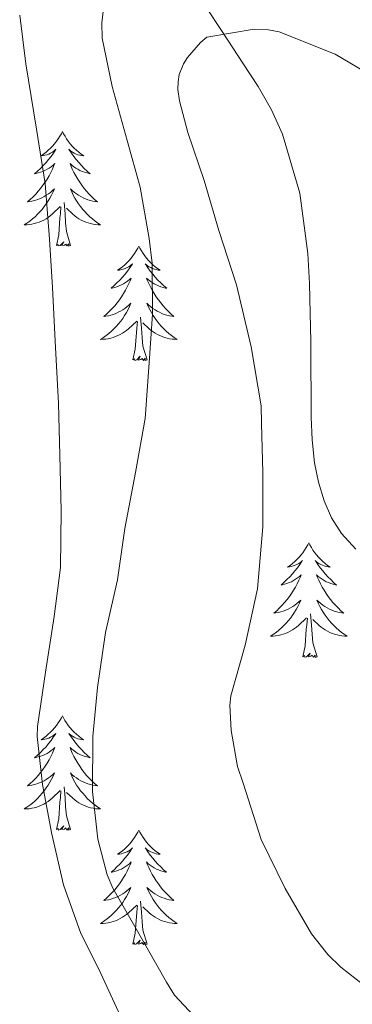
# Model space of a CAD drawing. Units: metres. Extents: x 593049 to 597544, y 4719409 to 4722440.
# Drawn here: x 596052 to 596087, y 4720881 to 4720983 of the extents above; entities that cross this region are included whole.
import ezdxf

# ---------------------------------------------------------------- set-up
doc = ezdxf.new("R2010")
doc.units = ezdxf.units.M
doc.header["$MEASUREMENT"] = 0
doc.linetypes.add('TRAZOSX2', pattern=[1.5, 1, -0.5])
for name, color, linetype, lineweight in [('Level 35', 92, 'TRAZOSX2', 0), ('Level 36', 19, 'Continuous', 40), ('Level 5', 36, 'Continuous', 0)]:
    doc.layers.add(name, color=color, linetype=linetype, lineweight=lineweight)

msp = doc.modelspace()

# ---------------------------------------------------------------- linework, layer by layer
at = {"layer": 'Level 35', "color": 92, "linetype": 'Continuous', "lineweight": 0, "ltscale": 0.5}
for points in [[(596071.01, 4720985.69, 374.29), (596073.88, 4720981.29, 375.7), (596075.46, 4720978.88, 376.17), (596077.05, 4720976.44, 376.38), (596078.43, 4720974.03, 376.47), (596079.57, 4720971.48, 376.59), (596081.4, 4720965.34, 377.21), (596082.23, 4720959.09, 378.02), (596082.39, 4720955.96, 378.49), (596082.48, 4720952.82, 378.96), (596082.52, 4720949.93, 379.4), (596082.55, 4720947.05, 379.84), (596082.56, 4720944.54, 380.66), (596082.56, 4720942.05, 381.42), (596082.68, 4720939.67, 381.67)], [(596082.68, 4720939.67, 381.67), (596082.93, 4720937.29, 381.9), (596083.33, 4720935.28, 382.11), (596083.92, 4720933.32, 382.35), (596084.69, 4720931.56, 382.88), (596085.72, 4720929.94, 383.54), (596087.21, 4720928.29, 384.09)]]:
    msp.add_polyline3d(points, dxfattribs=at)
at = {"layer": 'Level 36', "color": 92, "linetype": 'Continuous', "lineweight": 0}
for points in [[(596056.67, 4720971.76, 0.01), (596056.56, 4720971.54, 0.01), (596056.4, 4720971.27, 0.01), (596056.24, 4720971, 0.01), (596056.05, 4720970.75, 0.01), (596055.86, 4720970.5, 0.01), (596055.65, 4720970.26, 0.01), (596055.43, 4720970.03, 0.01), (596055.2, 4720969.82, 0.01), (596054.96, 4720969.61, 0.01), (596054.71, 4720969.42, 0.01), (596054.45, 4720969.25, 0.01), (596054.65, 4720969.27, 0.01), (596054.85, 4720969.31, 0.01), (596055.05, 4720969.36, 0.01), (596055.25, 4720969.43, 0.01), (596055.44, 4720969.51, 0.01), (596055.62, 4720969.61, 0.01), (596055.79, 4720969.73, 0.01), (596056, 4720969.92, 0.01), (596055.96, 4720969.85, 0.01), (596055.73, 4720969.51, 0.01), (596055.48, 4720969.17, 0.01), (596055.23, 4720968.85, 0.01), (596054.96, 4720968.53, 0.01), (596054.68, 4720968.22, 0.01), (596054.39, 4720967.93, 0.01), (596054.08, 4720967.65, 0.01), (596053.77, 4720967.38, 0.01), (596053.9, 4720967.4, 0.01), (596054.14, 4720967.46, 0.01), (596054.38, 4720967.53, 0.01), (596054.62, 4720967.62, 0.01), (596054.85, 4720967.72, 0.01), (596055.07, 4720967.84, 0.01), (596055.29, 4720967.97, 0.01), (596055.5, 4720968.11, 0.01), (596055.69, 4720968.27, 0.01), (596055.88, 4720968.44, 0.01), (596055.79, 4720968.22, 0.01), (596055.64, 4720967.86, 0.01), (596055.46, 4720967.51, 0.01), (596055.28, 4720967.16, 0.01), (596055.08, 4720966.82, 0.01), (596054.87, 4720966.49, 0.01), (596054.64, 4720966.17, 0.01), (596054.4, 4720965.85, 0.01), (596054.15, 4720965.55, 0.01), (596053.89, 4720965.26, 0.01), (596053.61, 4720964.98, 0.01), (596053.32, 4720964.71, 0.01), (596053.03, 4720964.45, 0.01), (596053.22, 4720964.47, 0.01), (596053.49, 4720964.52, 0.01), (596053.75, 4720964.58, 0.01), (596054.01, 4720964.66, 0.01), (596054.27, 4720964.76, 0.01), (596054.52, 4720964.87, 0.01), (596054.76, 4720964.99, 0.01), (596054.99, 4720965.13, 0.01), (596055.22, 4720965.28, 0.01), (596055.43, 4720965.44, 0.01), (596055.64, 4720965.62, 0.01), (596055.83, 4720965.8, 0.01), (596055.69, 4720965.48, 0.01)], [(596056.67, 4720971.76, 0.01), (596056.78, 4720971.54, 0.01), (596056.94, 4720971.27, 0.01), (596057.1, 4720971, 0.01), (596057.28, 4720970.75, 0.01), (596057.48, 4720970.5, 0.01), (596057.69, 4720970.26, 0.01), (596057.9, 4720970.03, 0.01), (596058.14, 4720969.82, 0.01), (596058.38, 4720969.61, 0.01), (596058.63, 4720969.42, 0.01), (596058.89, 4720969.25, 0.01), (596058.69, 4720969.27, 0.01), (596058.48, 4720969.31, 0.01), (596058.28, 4720969.36, 0.01), (596058.09, 4720969.43, 0.01), (596057.9, 4720969.51, 0.01), (596057.72, 4720969.61, 0.01), (596057.55, 4720969.73, 0.01), (596057.34, 4720969.92, 0.01), (596057.38, 4720969.85, 0.01), (596057.61, 4720969.51, 0.01), (596057.86, 4720969.17, 0.01), (596058.11, 4720968.85, 0.01), (596058.38, 4720968.53, 0.01), (596058.66, 4720968.22, 0.01), (596058.95, 4720967.93, 0.01), (596059.25, 4720967.65, 0.01), (596059.57, 4720967.38, 0.01), (596059.44, 4720967.4, 0.01), (596059.2, 4720967.46, 0.01), (596058.96, 4720967.53, 0.01), (596058.72, 4720967.62, 0.01), (596058.49, 4720967.72, 0.01), (596058.26, 4720967.84, 0.01), (596058.05, 4720967.97, 0.01), (596057.84, 4720968.11, 0.01), (596057.64, 4720968.27, 0.01), (596057.46, 4720968.44, 0.01), (596057.55, 4720968.22, 0.01), (596057.7, 4720967.86, 0.01), (596057.87, 4720967.51, 0.01), (596058.06, 4720967.16, 0.01), (596058.26, 4720966.82, 0.01), (596058.47, 4720966.49, 0.01), (596058.7, 4720966.17, 0.01), (596058.94, 4720965.85, 0.01), (596059.19, 4720965.55, 0.01), (596059.45, 4720965.26, 0.01), (596059.73, 4720964.98, 0.01), (596060.01, 4720964.71, 0.01), (596060.31, 4720964.45, 0.01), (596060.11, 4720964.47, 0.01), (596059.85, 4720964.52, 0.01), (596059.58, 4720964.58, 0.01), (596059.32, 4720964.66, 0.01), (596059.07, 4720964.76, 0.01), (596058.82, 4720964.87, 0.01), (596058.58, 4720964.99, 0.01), (596058.35, 4720965.13, 0.01), (596058.12, 4720965.28, 0.01), (596057.91, 4720965.44, 0.01), (596057.7, 4720965.62, 0.01), (596057.5, 4720965.8, 0.01), (596057.65, 4720965.48, 0.01)], [(596055.69, 4720965.48, 0.01), (596055.54, 4720965.16, 0.01), (596055.37, 4720964.84, 0.01), (596055.18, 4720964.54, 0.01), (596054.99, 4720964.24, 0.01), (596054.78, 4720963.95, 0.01), (596054.56, 4720963.67, 0.01), (596054.32, 4720963.41, 0.01), (596054.07, 4720963.15, 0.01), (596053.82, 4720962.9, 0.01), (596053.55, 4720962.67, 0.01), (596053.27, 4720962.45, 0.01), (596052.98, 4720962.24, 0.01), (596052.69, 4720962.05, 0.01), (596052.95, 4720962.06, 0.01), (596053.22, 4720962.08, 0.01), (596053.48, 4720962.12, 0.01), (596053.74, 4720962.18, 0.01), (596053.99, 4720962.25, 0.01), (596054.24, 4720962.34, 0.01), (596054.49, 4720962.44, 0.01), (596054.72, 4720962.56, 0.01), (596054.96, 4720962.69, 0.01), (596055.18, 4720962.83, 0.01), (596055.39, 4720962.99, 0.01), (596055.59, 4720963.16, 0.01), (596056.44, 4720963.96, 0.01)], [(596057.65, 4720965.48, 0.01), (596057.8, 4720965.16, 0.01), (596057.97, 4720964.84, 0.01), (596058.15, 4720964.54, 0.01), (596058.35, 4720964.24, 0.01), (596058.56, 4720963.95, 0.01), (596058.78, 4720963.67, 0.01), (596059.02, 4720963.41, 0.01), (596059.26, 4720963.15, 0.01), (596059.52, 4720962.9, 0.01), (596059.79, 4720962.67, 0.01), (596060.07, 4720962.45, 0.01), (596060.36, 4720962.24, 0.01), (596060.65, 4720962.05, 0.01), (596060.38, 4720962.06, 0.01), (596060.12, 4720962.08, 0.01), (596059.86, 4720962.12, 0.01), (596059.6, 4720962.18, 0.01), (596059.34, 4720962.25, 0.01), (596059.1, 4720962.34, 0.01), (596058.85, 4720962.44, 0.01), (596058.61, 4720962.56, 0.01), (596058.38, 4720962.69, 0.01), (596058.16, 4720962.83, 0.01), (596057.95, 4720962.99, 0.01), (596057.74, 4720963.16, 0.01), (596057.09, 4720963.78, 0.01)], [(596056.05, 4720959.91, 0.01), (596056.3, 4720961.03, 0.01), (596056.41, 4720962.77, 0.01), (596056.46, 4720963.2, 0.01), (596056.52, 4720963.93, 0.01)], [(596057.52, 4720959.91, 0.01), (596057.09, 4720961.35, 0.01), (596057, 4720962.25, 0.01), (596056.95, 4720963.2, 0.01), (596056.85, 4720964.37, 0.01)], [(596057.52, 4720959.91, 0.01), (596057.35, 4720959.84, 0.01), (596057.33, 4720960.08, 0.01), (596057.14, 4720959.86, 0.01), (596057.02, 4720960.06, 0.01), (596056.9, 4720959.95, 0.01), (596056.62, 4720959.9, 0.01), (596056.82, 4720960.29, 0.01), (596056.44, 4720959.91, 0.01), (596056.25, 4720959.86, 0.01), (596056.21, 4720960.02, 0.01), (596056.05, 4720959.91, 0.01)], [(596064.63, 4720959.84, 0.01), (596064.52, 4720959.62, 0.01), (596064.36, 4720959.35, 0.01), (596064.19, 4720959.08, 0.01), (596064.01, 4720958.83, 0.01), (596063.82, 4720958.58, 0.01), (596063.61, 4720958.34, 0.01), (596063.39, 4720958.11, 0.01), (596063.16, 4720957.9, 0.01), (596062.92, 4720957.69, 0.01), (596062.67, 4720957.5, 0.01), (596062.41, 4720957.33, 0.01), (596062.61, 4720957.35, 0.01), (596062.81, 4720957.39, 0.01), (596063.01, 4720957.44, 0.01), (596063.21, 4720957.51, 0.01), (596063.4, 4720957.6, 0.01), (596063.58, 4720957.69, 0.01), (596063.75, 4720957.81, 0.01), (596063.96, 4720958, 0.01), (596063.92, 4720957.93, 0.01), (596063.68, 4720957.59, 0.01), (596063.44, 4720957.25, 0.01), (596063.19, 4720956.93, 0.01), (596062.92, 4720956.61, 0.01), (596062.64, 4720956.31, 0.01), (596062.35, 4720956.01, 0.01), (596062.04, 4720955.73, 0.01), (596061.73, 4720955.46, 0.01), (596061.85, 4720955.48, 0.01), (596062.1, 4720955.54, 0.01), (596062.34, 4720955.61, 0.01), (596062.58, 4720955.7, 0.01), (596062.81, 4720955.8, 0.01), (596063.03, 4720955.92, 0.01), (596063.25, 4720956.05, 0.01), (596063.46, 4720956.2, 0.01), (596063.65, 4720956.35, 0.01), (596063.84, 4720956.52, 0.01), (596063.75, 4720956.3, 0.01), (596063.6, 4720955.94, 0.01), (596063.42, 4720955.59, 0.01), (596063.24, 4720955.24, 0.01), (596063.04, 4720954.9, 0.01), (596062.83, 4720954.57, 0.01), (596062.6, 4720954.25, 0.01), (596062.36, 4720953.93, 0.01), (596062.11, 4720953.63, 0.01), (596061.85, 4720953.34, 0.01), (596061.57, 4720953.06, 0.01), (596061.28, 4720952.79, 0.01), (596060.99, 4720952.53, 0.01), (596061.18, 4720952.55, 0.01), (596061.45, 4720952.6, 0.01), (596061.71, 4720952.67, 0.01), (596061.97, 4720952.74, 0.01), (596062.23, 4720952.84, 0.01), (596062.48, 4720952.95, 0.01), (596062.72, 4720953.07, 0.01), (596062.95, 4720953.21, 0.01), (596063.18, 4720953.36, 0.01), (596063.39, 4720953.52, 0.01), (596063.6, 4720953.7, 0.01), (596063.79, 4720953.89, 0.01), (596063.65, 4720953.56, 0.01)], [(596064.63, 4720959.84, 0.01), (596064.74, 4720959.62, 0.01), (596064.89, 4720959.35, 0.01), (596065.06, 4720959.08, 0.01), (596065.24, 4720958.83, 0.01), (596065.44, 4720958.58, 0.01), (596065.64, 4720958.34, 0.01), (596065.86, 4720958.11, 0.01), (596066.09, 4720957.9, 0.01), (596066.33, 4720957.69, 0.01), (596066.58, 4720957.5, 0.01), (596066.84, 4720957.33, 0.01), (596066.65, 4720957.35, 0.01), (596066.44, 4720957.39, 0.01), (596066.24, 4720957.44, 0.01), (596066.05, 4720957.51, 0.01), (596065.86, 4720957.6, 0.01), (596065.68, 4720957.69, 0.01), (596065.5, 4720957.81, 0.01), (596065.3, 4720958, 0.01), (596065.34, 4720957.93, 0.01), (596065.57, 4720957.59, 0.01), (596065.81, 4720957.25, 0.01), (596066.07, 4720956.93, 0.01), (596066.34, 4720956.61, 0.01), (596066.62, 4720956.31, 0.01), (596066.91, 4720956.01, 0.01), (596067.21, 4720955.73, 0.01), (596067.53, 4720955.46, 0.01), (596067.4, 4720955.48, 0.01), (596067.16, 4720955.54, 0.01), (596066.91, 4720955.61, 0.01), (596066.68, 4720955.7, 0.01), (596066.45, 4720955.8, 0.01), (596066.22, 4720955.92, 0.01), (596066.01, 4720956.05, 0.01), (596065.8, 4720956.2, 0.01), (596065.6, 4720956.35, 0.01), (596065.42, 4720956.52, 0.01), (596065.5, 4720956.3, 0.01), (596065.66, 4720955.94, 0.01), (596065.83, 4720955.59, 0.01), (596066.02, 4720955.24, 0.01), (596066.22, 4720954.9, 0.01), (596066.43, 4720954.57, 0.01), (596066.66, 4720954.25, 0.01), (596066.9, 4720953.93, 0.01), (596067.15, 4720953.63, 0.01), (596067.41, 4720953.34, 0.01), (596067.68, 4720953.06, 0.01), (596067.97, 4720952.79, 0.01), (596068.27, 4720952.53, 0.01), (596068.07, 4720952.55, 0.01), (596067.81, 4720952.6, 0.01), (596067.54, 4720952.67, 0.01), (596067.28, 4720952.74, 0.01), (596067.03, 4720952.84, 0.01), (596066.78, 4720952.95, 0.01), (596066.54, 4720953.07, 0.01), (596066.31, 4720953.21, 0.01), (596066.08, 4720953.36, 0.01), (596065.86, 4720953.52, 0.01), (596065.66, 4720953.7, 0.01), (596065.46, 4720953.89, 0.01), (596065.6, 4720953.56, 0.01)], [(596063.65, 4720953.56, 0.01), (596063.5, 4720953.24, 0.01), (596063.33, 4720952.92, 0.01), (596063.14, 4720952.62, 0.01), (596062.95, 4720952.32, 0.01), (596062.74, 4720952.03, 0.01), (596062.51, 4720951.75, 0.01), (596062.28, 4720951.49, 0.01), (596062.03, 4720951.23, 0.01), (596061.78, 4720950.98, 0.01), (596061.51, 4720950.75, 0.01), (596061.23, 4720950.53, 0.01), (596060.94, 4720950.32, 0.01), (596060.65, 4720950.13, 0.01), (596060.91, 4720950.14, 0.01), (596061.18, 4720950.16, 0.01), (596061.44, 4720950.2, 0.01), (596061.7, 4720950.26, 0.01), (596061.95, 4720950.33, 0.01), (596062.2, 4720950.42, 0.01), (596062.45, 4720950.52, 0.01), (596062.68, 4720950.64, 0.01), (596062.91, 4720950.77, 0.01), (596063.14, 4720950.91, 0.01), (596063.35, 4720951.07, 0.01), (596063.55, 4720951.24, 0.01), (596064.4, 4720952.04, 0.01)], [(596065.6, 4720953.56, 0.01), (596065.76, 4720953.24, 0.01), (596065.93, 4720952.92, 0.01), (596066.11, 4720952.62, 0.01), (596066.31, 4720952.32, 0.01), (596066.52, 4720952.03, 0.01), (596066.74, 4720951.75, 0.01), (596066.98, 4720951.49, 0.01), (596067.22, 4720951.23, 0.01), (596067.48, 4720950.98, 0.01), (596067.75, 4720950.75, 0.01), (596068.03, 4720950.53, 0.01), (596068.32, 4720950.32, 0.01), (596068.61, 4720950.13, 0.01), (596068.34, 4720950.14, 0.01), (596068.08, 4720950.16, 0.01), (596067.82, 4720950.2, 0.01), (596067.56, 4720950.26, 0.01), (596067.3, 4720950.33, 0.01), (596067.05, 4720950.42, 0.01), (596066.81, 4720950.52, 0.01), (596066.57, 4720950.64, 0.01), (596066.34, 4720950.77, 0.01), (596066.12, 4720950.91, 0.01), (596065.91, 4720951.07, 0.01), (596065.7, 4720951.24, 0.01), (596065.05, 4720951.86, 0.01)], [(596065.48, 4720947.99, 0.01), (596065.05, 4720949.43, 0.01), (596064.96, 4720950.34, 0.01), (596064.91, 4720951.29, 0.01), (596064.81, 4720952.45, 0.01)], [(596064.01, 4720947.99, 0.01), (596064.25, 4720949.11, 0.01), (596064.37, 4720950.85, 0.01), (596064.42, 4720951.29, 0.01), (596064.48, 4720952.01, 0.01)], [(596065.48, 4720947.99, 0.01), (596065.3, 4720947.92, 0.01), (596065.29, 4720948.16, 0.01), (596065.1, 4720947.94, 0.01), (596064.98, 4720948.14, 0.01), (596064.85, 4720948.04, 0.01), (596064.58, 4720947.98, 0.01), (596064.78, 4720948.37, 0.01), (596064.4, 4720947.99, 0.01), (596064.21, 4720947.94, 0.01), (596064.17, 4720948.1, 0.01), (596064.01, 4720947.99, 0.01)], [(596082.33, 4720928.95, 0.01), (596082.22, 4720928.73, 0.01), (596082.06, 4720928.46, 0.01), (596081.89, 4720928.19, 0.01), (596081.71, 4720927.93, 0.01), (596081.52, 4720927.69, 0.01), (596081.31, 4720927.45, 0.01), (596081.09, 4720927.22, 0.01), (596080.86, 4720927.01, 0.01), (596080.62, 4720926.8, 0.01), (596080.37, 4720926.61, 0.01), (596080.11, 4720926.43, 0.01), (596080.31, 4720926.46, 0.01), (596080.51, 4720926.49, 0.01), (596080.71, 4720926.55, 0.01), (596080.9, 4720926.62, 0.01), (596081.09, 4720926.7, 0.01), (596081.28, 4720926.8, 0.01), (596081.45, 4720926.91, 0.01), (596081.65, 4720927.11, 0.01), (596081.61, 4720927.04, 0.01), (596081.38, 4720926.69, 0.01), (596081.14, 4720926.36, 0.01), (596080.88, 4720926.03, 0.01), (596080.62, 4720925.72, 0.01), (596080.34, 4720925.41, 0.01), (596080.04, 4720925.12, 0.01), (596079.74, 4720924.83, 0.01), (596079.43, 4720924.56, 0.01), (596079.55, 4720924.59, 0.01), (596079.8, 4720924.65, 0.01), (596080.04, 4720924.72, 0.01), (596080.28, 4720924.81, 0.01), (596080.51, 4720924.91, 0.01), (596080.73, 4720925.03, 0.01), (596080.95, 4720925.16, 0.01), (596081.15, 4720925.3, 0.01), (596081.35, 4720925.46, 0.01), (596081.54, 4720925.63, 0.01), (596081.45, 4720925.41, 0.01), (596081.29, 4720925.05, 0.01), (596081.12, 4720924.69, 0.01), (596080.94, 4720924.35, 0.01), (596080.74, 4720924.01, 0.01), (596080.52, 4720923.67, 0.01), (596080.3, 4720923.35, 0.01), (596080.06, 4720923.04, 0.01), (596079.81, 4720922.74, 0.01), (596079.54, 4720922.45, 0.01), (596079.27, 4720922.17, 0.01), (596078.98, 4720921.89, 0.01), (596078.68, 4720921.64, 0.01), (596078.88, 4720921.66, 0.01), (596079.15, 4720921.71, 0.01), (596079.41, 4720921.77, 0.01), (596079.67, 4720921.85, 0.01), (596079.92, 4720921.95, 0.01), (596080.17, 4720922.05, 0.01), (596080.41, 4720922.18, 0.01), (596080.65, 4720922.31, 0.01), (596080.87, 4720922.46, 0.01), (596081.09, 4720922.63, 0.01), (596081.3, 4720922.8, 0.01), (596081.49, 4720922.99, 0.01), (596081.35, 4720922.67, 0.01)], [(596082.33, 4720928.95, 0.01), (596082.44, 4720928.73, 0.01), (596082.59, 4720928.46, 0.01), (596082.76, 4720928.19, 0.01), (596082.94, 4720927.93, 0.01), (596083.14, 4720927.69, 0.01), (596083.34, 4720927.45, 0.01), (596083.56, 4720927.22, 0.01), (596083.79, 4720927.01, 0.01), (596084.03, 4720926.8, 0.01), (596084.28, 4720926.61, 0.01), (596084.54, 4720926.43, 0.01), (596084.34, 4720926.46, 0.01), (596084.14, 4720926.49, 0.01), (596083.94, 4720926.55, 0.01), (596083.75, 4720926.62, 0.01), (596083.56, 4720926.7, 0.01), (596083.38, 4720926.8, 0.01), (596083.2, 4720926.91, 0.01), (596083, 4720927.11, 0.01), (596083.04, 4720927.04, 0.01), (596083.27, 4720926.69, 0.01), (596083.51, 4720926.36, 0.01), (596083.77, 4720926.03, 0.01), (596084.04, 4720925.72, 0.01), (596084.32, 4720925.41, 0.01), (596084.61, 4720925.12, 0.01), (596084.91, 4720924.83, 0.01), (596085.22, 4720924.56, 0.01), (596085.1, 4720924.59, 0.01), (596084.85, 4720924.65, 0.01), (596084.61, 4720924.72, 0.01), (596084.38, 4720924.81, 0.01), (596084.14, 4720924.91, 0.01), (596083.92, 4720925.03, 0.01), (596083.71, 4720925.16, 0.01), (596083.5, 4720925.3, 0.01), (596083.3, 4720925.46, 0.01), (596083.12, 4720925.63, 0.01), (596083.2, 4720925.41, 0.01), (596083.36, 4720925.05, 0.01), (596083.53, 4720924.69, 0.01), (596083.72, 4720924.35, 0.01), (596083.92, 4720924.01, 0.01), (596084.13, 4720923.67, 0.01), (596084.35, 4720923.35, 0.01), (596084.59, 4720923.04, 0.01), (596084.84, 4720922.74, 0.01), (596085.11, 4720922.45, 0.01), (596085.38, 4720922.17, 0.01), (596085.67, 4720921.89, 0.01), (596085.97, 4720921.64, 0.01), (596085.77, 4720921.66, 0.01), (596085.5, 4720921.71, 0.01), (596085.24, 4720921.77, 0.01), (596084.98, 4720921.85, 0.01), (596084.73, 4720921.95, 0.01), (596084.48, 4720922.05, 0.01), (596084.24, 4720922.18, 0.01), (596084, 4720922.31, 0.01), (596083.78, 4720922.46, 0.01), (596083.56, 4720922.63, 0.01), (596083.36, 4720922.8, 0.01), (596083.16, 4720922.99, 0.01), (596083.3, 4720922.67, 0.01)], [(596081.35, 4720922.67, 0.01), (596081.19, 4720922.34, 0.01), (596081.02, 4720922.03, 0.01), (596080.84, 4720921.73, 0.01), (596080.64, 4720921.43, 0.01), (596080.44, 4720921.14, 0.01), (596080.21, 4720920.86, 0.01), (596079.98, 4720920.59, 0.01), (596079.73, 4720920.34, 0.01), (596079.47, 4720920.09, 0.01), (596079.2, 4720919.86, 0.01), (596078.92, 4720919.63, 0.01), (596078.64, 4720919.43, 0.01), (596078.35, 4720919.23, 0.01), (596078.61, 4720919.24, 0.01), (596078.87, 4720919.27, 0.01), (596079.14, 4720919.31, 0.01), (596079.4, 4720919.37, 0.01), (596079.65, 4720919.44, 0.01), (596079.9, 4720919.53, 0.01), (596080.14, 4720919.63, 0.01), (596080.38, 4720919.75, 0.01), (596080.61, 4720919.88, 0.01), (596080.83, 4720920.02, 0.01), (596081.05, 4720920.18, 0.01), (596081.25, 4720920.35, 0.01), (596082.1, 4720921.15, 0.01)], [(596083.3, 4720922.67, 0.01), (596083.46, 4720922.34, 0.01), (596083.63, 4720922.03, 0.01), (596083.81, 4720921.73, 0.01), (596084.01, 4720921.43, 0.01), (596084.22, 4720921.14, 0.01), (596084.44, 4720920.86, 0.01), (596084.68, 4720920.59, 0.01), (596084.92, 4720920.34, 0.01), (596085.18, 4720920.09, 0.01), (596085.45, 4720919.86, 0.01), (596085.73, 4720919.63, 0.01), (596086.02, 4720919.43, 0.01), (596086.31, 4720919.23, 0.01), (596086.04, 4720919.24, 0.01), (596085.78, 4720919.27, 0.01), (596085.52, 4720919.31, 0.01), (596085.26, 4720919.37, 0.01), (596085, 4720919.44, 0.01), (596084.75, 4720919.53, 0.01), (596084.51, 4720919.63, 0.01), (596084.27, 4720919.75, 0.01), (596084.04, 4720919.88, 0.01), (596083.82, 4720920.02, 0.01), (596083.6, 4720920.18, 0.01), (596083.4, 4720920.35, 0.01), (596082.74, 4720920.97, 0.01)], [(596081.71, 4720917.1, 0.01), (596081.95, 4720918.22, 0.01), (596082.06, 4720919.96, 0.01), (596082.11, 4720920.39, 0.01), (596082.18, 4720921.11, 0.01)], [(596083.18, 4720917.1, 0.01), (596082.75, 4720918.54, 0.01), (596082.66, 4720919.44, 0.01), (596082.61, 4720920.39, 0.01), (596082.51, 4720921.56, 0.01)], [(596083.18, 4720917.1, 0.01), (596083, 4720917.03, 0.01), (596082.98, 4720917.27, 0.01), (596082.79, 4720917.05, 0.01), (596082.67, 4720917.25, 0.01), (596082.55, 4720917.14, 0.01), (596082.28, 4720917.09, 0.01), (596082.48, 4720917.48, 0.01), (596082.09, 4720917.1, 0.01), (596081.9, 4720917.05, 0.01), (596081.86, 4720917.21, 0.01), (596081.71, 4720917.1, 0.01)], [(596056.67, 4720910.96, 0.01), (596056.56, 4720910.75, 0.01), (596056.4, 4720910.47, 0.01), (596056.23, 4720910.2, 0.01), (596056.05, 4720909.95, 0.01), (596055.86, 4720909.7, 0.01), (596055.65, 4720909.46, 0.01), (596055.43, 4720909.23, 0.01), (596055.2, 4720909.02, 0.01), (596054.96, 4720908.82, 0.01), (596054.71, 4720908.63, 0.01), (596054.45, 4720908.45, 0.01), (596054.65, 4720908.47, 0.01), (596054.85, 4720908.51, 0.01), (596055.05, 4720908.56, 0.01), (596055.25, 4720908.63, 0.01), (596055.44, 4720908.72, 0.01), (596055.62, 4720908.82, 0.01), (596055.79, 4720908.93, 0.01), (596056, 4720909.12, 0.01), (596055.96, 4720909.05, 0.01), (596055.72, 4720908.71, 0.01), (596055.48, 4720908.37, 0.01), (596055.23, 4720908.05, 0.01), (596054.96, 4720907.73, 0.01), (596054.68, 4720907.43, 0.01), (596054.39, 4720907.13, 0.01), (596054.08, 4720906.85, 0.01), (596053.77, 4720906.58, 0.01), (596053.89, 4720906.6, 0.01), (596054.14, 4720906.66, 0.01), (596054.38, 4720906.73, 0.01), (596054.62, 4720906.82, 0.01), (596054.85, 4720906.92, 0.01), (596055.07, 4720907.04, 0.01), (596055.29, 4720907.17, 0.01), (596055.5, 4720907.32, 0.01), (596055.69, 4720907.47, 0.01), (596055.88, 4720907.64, 0.01), (596055.79, 4720907.42, 0.01), (596055.64, 4720907.06, 0.01), (596055.46, 4720906.71, 0.01), (596055.28, 4720906.36, 0.01), (596055.08, 4720906.02, 0.01), (596054.87, 4720905.69, 0.01), (596054.64, 4720905.37, 0.01), (596054.4, 4720905.05, 0.01), (596054.15, 4720904.75, 0.01), (596053.89, 4720904.46, 0.01), (596053.61, 4720904.18, 0.01), (596053.32, 4720903.91, 0.01), (596053.03, 4720903.65, 0.01), (596053.22, 4720903.68, 0.01), (596053.49, 4720903.72, 0.01), (596053.75, 4720903.79, 0.01), (596054.01, 4720903.87, 0.01), (596054.27, 4720903.96, 0.01), (596054.52, 4720904.07, 0.01), (596054.76, 4720904.19, 0.01), (596054.99, 4720904.33, 0.01), (596055.22, 4720904.48, 0.01), (596055.43, 4720904.64, 0.01), (596055.64, 4720904.82, 0.01), (596055.83, 4720905.01, 0.01), (596055.69, 4720904.68, 0.01)], [(596056.67, 4720910.96, 0.01), (596056.78, 4720910.75, 0.01), (596056.93, 4720910.47, 0.01), (596057.1, 4720910.2, 0.01), (596057.28, 4720909.95, 0.01), (596057.48, 4720909.7, 0.01), (596057.68, 4720909.46, 0.01), (596057.9, 4720909.23, 0.01), (596058.13, 4720909.02, 0.01), (596058.37, 4720908.82, 0.01), (596058.62, 4720908.63, 0.01), (596058.88, 4720908.45, 0.01), (596058.69, 4720908.47, 0.01), (596058.48, 4720908.51, 0.01), (596058.28, 4720908.56, 0.01), (596058.09, 4720908.63, 0.01), (596057.9, 4720908.72, 0.01), (596057.72, 4720908.82, 0.01), (596057.54, 4720908.93, 0.01), (596057.34, 4720909.12, 0.01), (596057.38, 4720909.05, 0.01), (596057.61, 4720908.71, 0.01), (596057.85, 4720908.37, 0.01), (596058.11, 4720908.05, 0.01), (596058.38, 4720907.73, 0.01), (596058.66, 4720907.43, 0.01), (596058.95, 4720907.13, 0.01), (596059.25, 4720906.85, 0.01), (596059.57, 4720906.58, 0.01), (596059.44, 4720906.6, 0.01), (596059.2, 4720906.66, 0.01), (596058.95, 4720906.73, 0.01), (596058.72, 4720906.82, 0.01), (596058.49, 4720906.92, 0.01), (596058.26, 4720907.04, 0.01), (596058.05, 4720907.17, 0.01), (596057.84, 4720907.32, 0.01), (596057.64, 4720907.47, 0.01), (596057.46, 4720907.64, 0.01), (596057.54, 4720907.42, 0.01), (596057.7, 4720907.06, 0.01), (596057.87, 4720906.71, 0.01), (596058.06, 4720906.36, 0.01), (596058.26, 4720906.02, 0.01), (596058.47, 4720905.69, 0.01), (596058.7, 4720905.37, 0.01), (596058.94, 4720905.05, 0.01), (596059.19, 4720904.75, 0.01), (596059.45, 4720904.46, 0.01), (596059.72, 4720904.18, 0.01), (596060.01, 4720903.91, 0.01), (596060.31, 4720903.65, 0.01), (596060.11, 4720903.68, 0.01), (596059.85, 4720903.72, 0.01), (596059.58, 4720903.79, 0.01), (596059.32, 4720903.87, 0.01), (596059.07, 4720903.96, 0.01), (596058.82, 4720904.07, 0.01), (596058.58, 4720904.19, 0.01), (596058.35, 4720904.33, 0.01), (596058.12, 4720904.48, 0.01), (596057.9, 4720904.64, 0.01), (596057.7, 4720904.82, 0.01), (596057.5, 4720905.01, 0.01), (596057.64, 4720904.68, 0.01)], [(596055.69, 4720904.68, 0.01), (596055.54, 4720904.36, 0.01), (596055.37, 4720904.04, 0.01), (596055.18, 4720903.74, 0.01), (596054.99, 4720903.44, 0.01), (596054.78, 4720903.15, 0.01), (596054.55, 4720902.88, 0.01), (596054.32, 4720902.61, 0.01), (596054.07, 4720902.35, 0.01), (596053.82, 4720902.11, 0.01), (596053.55, 4720901.87, 0.01), (596053.27, 4720901.65, 0.01), (596052.98, 4720901.44, 0.01), (596052.69, 4720901.25, 0.01), (596052.95, 4720901.26, 0.01), (596053.22, 4720901.28, 0.01), (596053.48, 4720901.32, 0.01), (596053.74, 4720901.38, 0.01), (596053.99, 4720901.45, 0.01), (596054.24, 4720901.54, 0.01), (596054.49, 4720901.64, 0.01), (596054.72, 4720901.76, 0.01), (596054.95, 4720901.89, 0.01), (596055.18, 4720902.03, 0.01), (596055.39, 4720902.19, 0.01), (596055.59, 4720902.36, 0.01), (596056.44, 4720903.16, 0.01)], [(596057.64, 4720904.68, 0.01), (596057.8, 4720904.36, 0.01), (596057.97, 4720904.04, 0.01), (596058.15, 4720903.74, 0.01), (596058.35, 4720903.44, 0.01), (596058.56, 4720903.15, 0.01), (596058.78, 4720902.88, 0.01), (596059.02, 4720902.61, 0.01), (596059.26, 4720902.35, 0.01), (596059.52, 4720902.11, 0.01), (596059.79, 4720901.87, 0.01), (596060.07, 4720901.65, 0.01), (596060.36, 4720901.44, 0.01), (596060.65, 4720901.25, 0.01), (596060.38, 4720901.26, 0.01), (596060.12, 4720901.28, 0.01), (596059.86, 4720901.32, 0.01), (596059.6, 4720901.38, 0.01), (596059.34, 4720901.45, 0.01), (596059.09, 4720901.54, 0.01), (596058.85, 4720901.64, 0.01), (596058.61, 4720901.76, 0.01), (596058.38, 4720901.89, 0.01), (596058.16, 4720902.03, 0.01), (596057.95, 4720902.19, 0.01), (596057.74, 4720902.36, 0.01), (596057.09, 4720902.98, 0.01)], [(596057.52, 4720899.11, 0.01), (596057.09, 4720900.55, 0.01), (596057, 4720901.46, 0.01), (596056.95, 4720902.41, 0.01), (596056.85, 4720903.57, 0.01)], [(596056.05, 4720899.11, 0.01), (596056.29, 4720900.23, 0.01), (596056.41, 4720901.97, 0.01), (596056.46, 4720902.41, 0.01), (596056.52, 4720903.13, 0.01)], [(596057.52, 4720899.11, 0.01), (596057.34, 4720899.05, 0.01), (596057.33, 4720899.28, 0.01), (596057.14, 4720899.06, 0.01), (596057.02, 4720899.27, 0.01), (596056.89, 4720899.16, 0.01), (596056.62, 4720899.1, 0.01), (596056.82, 4720899.5, 0.01), (596056.44, 4720899.12, 0.01), (596056.25, 4720899.06, 0.01), (596056.21, 4720899.22, 0.01), (596056.05, 4720899.11, 0.01)], [(596064.63, 4720899.05, 0.01), (596064.52, 4720898.83, 0.01), (596064.36, 4720898.55, 0.01), (596064.19, 4720898.29, 0.01), (596064.01, 4720898.03, 0.01), (596063.82, 4720897.78, 0.01), (596063.61, 4720897.54, 0.01), (596063.39, 4720897.32, 0.01), (596063.16, 4720897.1, 0.01), (596062.92, 4720896.9, 0.01), (596062.67, 4720896.71, 0.01), (596062.41, 4720896.53, 0.01), (596062.61, 4720896.55, 0.01), (596062.81, 4720896.59, 0.01), (596063.01, 4720896.64, 0.01), (596063.21, 4720896.71, 0.01), (596063.4, 4720896.8, 0.01), (596063.58, 4720896.9, 0.01), (596063.75, 4720897.01, 0.01), (596063.96, 4720897.2, 0.01), (596063.91, 4720897.13, 0.01), (596063.68, 4720896.79, 0.01), (596063.44, 4720896.45, 0.01), (596063.18, 4720896.13, 0.01), (596062.92, 4720895.81, 0.01), (596062.64, 4720895.51, 0.01), (596062.34, 4720895.21, 0.01), (596062.04, 4720894.93, 0.01), (596061.73, 4720894.66, 0.01), (596061.85, 4720894.68, 0.01), (596062.1, 4720894.74, 0.01), (596062.34, 4720894.81, 0.01), (596062.58, 4720894.9, 0.01), (596062.81, 4720895, 0.01), (596063.03, 4720895.12, 0.01), (596063.25, 4720895.25, 0.01), (596063.45, 4720895.4, 0.01), (596063.65, 4720895.55, 0.01), (596063.84, 4720895.73, 0.01), (596063.75, 4720895.5, 0.01), (596063.59, 4720895.14, 0.01), (596063.42, 4720894.79, 0.01), (596063.24, 4720894.44, 0.01), (596063.04, 4720894.1, 0.01), (596062.83, 4720893.77, 0.01), (596062.6, 4720893.45, 0.01), (596062.36, 4720893.14, 0.01), (596062.11, 4720892.83, 0.01), (596061.84, 4720892.54, 0.01), (596061.57, 4720892.26, 0.01), (596061.28, 4720891.99, 0.01), (596060.99, 4720891.73, 0.01), (596061.18, 4720891.76, 0.01), (596061.45, 4720891.8, 0.01), (596061.71, 4720891.87, 0.01), (596061.97, 4720891.95, 0.01), (596062.23, 4720892.04, 0.01), (596062.47, 4720892.15, 0.01), (596062.72, 4720892.27, 0.01), (596062.95, 4720892.41, 0.01), (596063.17, 4720892.56, 0.01), (596063.39, 4720892.72, 0.01), (596063.6, 4720892.9, 0.01), (596063.79, 4720893.09, 0.01), (596063.65, 4720892.76, 0.01)], [(596064.63, 4720899.05, 0.01), (596064.74, 4720898.83, 0.01), (596064.89, 4720898.55, 0.01), (596065.06, 4720898.29, 0.01), (596065.24, 4720898.03, 0.01), (596065.44, 4720897.78, 0.01), (596065.64, 4720897.54, 0.01), (596065.86, 4720897.32, 0.01), (596066.09, 4720897.1, 0.01), (596066.33, 4720896.9, 0.01), (596066.58, 4720896.71, 0.01), (596066.84, 4720896.53, 0.01), (596066.64, 4720896.55, 0.01), (596066.44, 4720896.59, 0.01), (596066.24, 4720896.64, 0.01), (596066.05, 4720896.71, 0.01), (596065.86, 4720896.8, 0.01), (596065.68, 4720896.9, 0.01), (596065.5, 4720897.01, 0.01), (596065.3, 4720897.2, 0.01), (596065.34, 4720897.13, 0.01), (596065.57, 4720896.79, 0.01), (596065.81, 4720896.45, 0.01), (596066.07, 4720896.13, 0.01), (596066.34, 4720895.81, 0.01), (596066.62, 4720895.51, 0.01), (596066.91, 4720895.21, 0.01), (596067.21, 4720894.93, 0.01), (596067.52, 4720894.66, 0.01), (596067.4, 4720894.68, 0.01), (596067.16, 4720894.74, 0.01), (596066.91, 4720894.81, 0.01), (596066.68, 4720894.9, 0.01), (596066.45, 4720895, 0.01), (596066.22, 4720895.12, 0.01), (596066.01, 4720895.25, 0.01), (596065.8, 4720895.4, 0.01), (596065.6, 4720895.55, 0.01), (596065.42, 4720895.73, 0.01), (596065.5, 4720895.5, 0.01), (596065.66, 4720895.14, 0.01), (596065.83, 4720894.79, 0.01), (596066.02, 4720894.44, 0.01), (596066.22, 4720894.1, 0.01), (596066.43, 4720893.77, 0.01), (596066.66, 4720893.45, 0.01), (596066.89, 4720893.14, 0.01), (596067.14, 4720892.83, 0.01), (596067.41, 4720892.54, 0.01), (596067.68, 4720892.26, 0.01), (596067.97, 4720891.99, 0.01), (596068.27, 4720891.73, 0.01), (596068.07, 4720891.76, 0.01), (596067.8, 4720891.8, 0.01), (596067.54, 4720891.87, 0.01), (596067.28, 4720891.95, 0.01), (596067.03, 4720892.04, 0.01), (596066.78, 4720892.15, 0.01), (596066.54, 4720892.27, 0.01), (596066.3, 4720892.41, 0.01), (596066.08, 4720892.56, 0.01), (596065.86, 4720892.72, 0.01), (596065.66, 4720892.9, 0.01), (596065.46, 4720893.09, 0.01), (596065.6, 4720892.76, 0.01)], [(596063.65, 4720892.76, 0.01), (596063.5, 4720892.44, 0.01), (596063.33, 4720892.13, 0.01), (596063.14, 4720891.82, 0.01), (596062.95, 4720891.52, 0.01), (596062.74, 4720891.23, 0.01), (596062.51, 4720890.96, 0.01), (596062.28, 4720890.69, 0.01), (596062.03, 4720890.43, 0.01), (596061.77, 4720890.19, 0.01), (596061.5, 4720889.95, 0.01), (596061.23, 4720889.73, 0.01), (596060.94, 4720889.52, 0.01), (596060.65, 4720889.33, 0.01), (596060.91, 4720889.34, 0.01), (596061.18, 4720889.36, 0.01), (596061.44, 4720889.41, 0.01), (596061.7, 4720889.46, 0.01), (596061.95, 4720889.53, 0.01), (596062.2, 4720889.62, 0.01), (596062.44, 4720889.72, 0.01), (596062.68, 4720889.84, 0.01), (596062.91, 4720889.97, 0.01), (596063.14, 4720890.12, 0.01), (596063.35, 4720890.27, 0.01), (596063.55, 4720890.44, 0.01), (596064.4, 4720891.24, 0.01)], [(596065.6, 4720892.76, 0.01), (596065.76, 4720892.44, 0.01), (596065.93, 4720892.13, 0.01), (596066.11, 4720891.82, 0.01), (596066.31, 4720891.52, 0.01), (596066.52, 4720891.23, 0.01), (596066.74, 4720890.96, 0.01), (596066.98, 4720890.69, 0.01), (596067.22, 4720890.43, 0.01), (596067.48, 4720890.19, 0.01), (596067.75, 4720889.95, 0.01), (596068.03, 4720889.73, 0.01), (596068.32, 4720889.52, 0.01), (596068.61, 4720889.33, 0.01), (596068.34, 4720889.34, 0.01), (596068.08, 4720889.36, 0.01), (596067.82, 4720889.41, 0.01), (596067.56, 4720889.46, 0.01), (596067.3, 4720889.53, 0.01), (596067.05, 4720889.62, 0.01), (596066.81, 4720889.72, 0.01), (596066.57, 4720889.84, 0.01), (596066.34, 4720889.97, 0.01), (596066.12, 4720890.12, 0.01), (596065.91, 4720890.27, 0.01), (596065.7, 4720890.44, 0.01), (596065.04, 4720891.06, 0.01)], [(596064.01, 4720887.19, 0.01), (596064.25, 4720888.31, 0.01), (596064.37, 4720890.05, 0.01), (596064.41, 4720890.49, 0.01), (596064.48, 4720891.21, 0.01)], [(596065.48, 4720887.19, 0.01), (596065.05, 4720888.63, 0.01), (596064.96, 4720889.54, 0.01), (596064.91, 4720890.49, 0.01), (596064.81, 4720891.65, 0.01)], [(596065.48, 4720887.19, 0.01), (596065.3, 4720887.13, 0.01), (596065.28, 4720887.37, 0.01), (596065.1, 4720887.14, 0.01), (596064.97, 4720887.35, 0.01), (596064.85, 4720887.24, 0.01), (596064.58, 4720887.18, 0.01), (596064.78, 4720887.58, 0.01), (596064.39, 4720887.2, 0.01), (596064.21, 4720887.14, 0.01), (596064.16, 4720887.31, 0.01), (596064.01, 4720887.19, 0.01)]]:
    msp.add_polyline3d(points, dxfattribs=at)
at = {"layer": 'Level 5', "color": 36, "linetype": 'Continuous', "lineweight": 0}
for points in [[(596059.79, 4720903.08, 365.01), (596059.84, 4720908.81, 365.01), (596060.32, 4720913.9, 365.01), (596061.15, 4720919.61, 365.01), (596062.4, 4720925.11, 365.01), (596063.18, 4720930.44, 365.01), (596064.27, 4720936.27, 365.01), (596065.28, 4720941.88, 365.01), (596065.7, 4720947.69, 365.01), (596066.05, 4720952.75, 365.01), (596066.03, 4720958.07, 365.01), (596065.7, 4720960.65, 365.01), (596064.77, 4720965.98, 365.01), (596063.42, 4720970.83, 365.01), (596061.86, 4720976.47, 365.01), (596060.8, 4720981.5, 365.01), (596060.78, 4720983.08, 365.01), (596061.23, 4720986.95, 365.01)], [(596052.22, 4720983.87, 360.01), (596052.86, 4720978.81, 360.01), (596053.98, 4720972.03, 360.01), (596054.86, 4720966.37, 360.01), (596055.32, 4720960.57, 360.01), (596055.63, 4720955.53, 360.01), (596055.9, 4720949.95, 360.01), (596056.27, 4720943.47, 360.01), (596056.41, 4720938.09, 360.01)], [(596090.43, 4720976.65, 370.01), (596085.08, 4720979.84, 370.01), (596079.24, 4720982.16, 370.01), (596078.14, 4720982.35, 370.01), (596076.64, 4720982.41, 370.01), (596071.69, 4720981.58, 370.01), (596071.05, 4720981.04, 370.01), (596069.69, 4720979.49, 370.01), (596069.28, 4720978.8, 370.01), (596068.84, 4720977.69, 370.01), (596068.72, 4720976.93, 370.01), (596068.7, 4720976.16, 370.01), (596068.86, 4720974.96, 370.01), (596069.72, 4720971.66, 370.01), (596071.44, 4720966.67, 370.01), (596072.97, 4720961.47, 370.01), (596074.79, 4720955.82, 370.01), (596076.31, 4720949.36, 370.01), (596077.35, 4720943.23, 370.01), (596077.4, 4720941.37, 370.01), (596077.55, 4720936.29, 370.01), (596077.55, 4720930.61, 370.01), (596076.99, 4720924.16, 370.01), (596075.69, 4720918.29, 370.01), (596074.19, 4720913.04, 370.01), (596074.11, 4720912.05, 370.01), (596074.23, 4720909.42, 370.01), (596074.91, 4720905.68, 370.01), (596075.5, 4720903.92, 370.01), (596077.38, 4720898.08, 370.01), (596079.86, 4720892.96, 370.01), (596082.6, 4720888.24, 370.01), (596084.3, 4720886.09, 370.01), (596085.66, 4720884.78, 370.01), (596089.64, 4720881.65, 370.01)], [(596056.41, 4720938.09, 360.01), (596056.55, 4720932.33, 360.01), (596056.46, 4720926.37, 360.01), (596055.82, 4720921.29, 360.01), (596054.89, 4720915.5, 360.01), (596054.06, 4720909.85, 360.01), (596054.04, 4720908.81, 360.01), (596054.6, 4720903.79, 360.01), (596055.55, 4720898.62, 360.01), (596056.79, 4720893.34, 360.01), (596058.6, 4720888.29, 360.01), (596060.47, 4720884.57, 360.01), (596062.71, 4720879.69, 360.01), (596063.21, 4720878.89, 360.01), (596066.71, 4720874.61, 360.01), (596067.62, 4720873.85, 360.01), (596072.31, 4720870.59, 360.01), (596076.79, 4720867.57, 360.01), (596082.18, 4720863.49, 360.01), (596086.6, 4720859.77, 360.01), (596090.06, 4720855.82, 360.01)], [(596089.74, 4720867.29, 365.01), (596085.1, 4720869.75, 365.01), (596079.97, 4720872.15, 365.01), (596075.5, 4720874.97, 365.01), (596072.3, 4720877.63, 365.01), (596068.35, 4720881.87, 365.01), (596067.49, 4720883.21, 365.01), (596064.48, 4720888.52, 365.01), (596061.92, 4720892.99, 365.01), (596061.34, 4720894.39, 365.01), (596060.35, 4720898.11, 365.01), (596059.79, 4720903.08, 365.01)]]:
    msp.add_polyline3d(points, dxfattribs=at)

doc.saveas('drawing.dxf')
